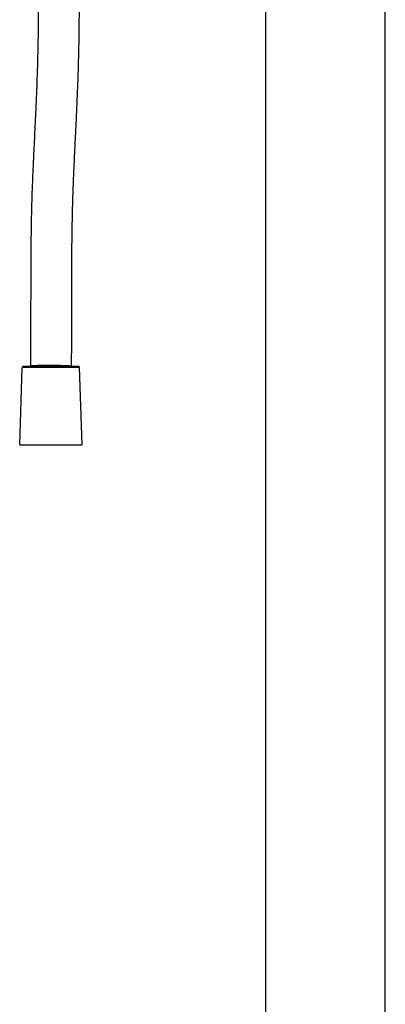
# Model space of a CAD drawing. Units: millimetres. Extents: x 94 to 815, y 979 to 3595.
# Drawn here: x 95 to 230, y 1707 to 2069 of the extents above; entities that cross this region are included whole.
import ezdxf

# ---------------------------------------------------------------- set-up
doc = ezdxf.new("R2010")
doc.units = ezdxf.units.MM
doc.layers.get('0').update_dxf_attribs({"color": 106, "lineweight": 0})

# ---------------------------------------------------------------- blocks, each defined once
blk = doc.blocks.new('a', base_point=(50.23, 168.23))
at = {"color": 0, "linetype": 'Continuous', "lineweight": 30}
for p, q in [((229.54, 1460.58), (229.54, 2134.58)), ((185.54, 1460.58), (185.54, 2121.33)), ((96.38, 1941.71), (116.49, 1941.71)), ((94.93, 1912.71), (95.88, 1941.22)), ((117.93, 1912.71), (116.99, 1941.22)), ((94.93, 1912.71), (117.93, 1912.71))]:
    blk.add_line(p, q, dxfattribs=at)
at = {"color": 0, "linetype": 'Continuous', "lineweight": 0}
blk.add_line((95.88, 1941.22), (116.99, 1941.22), dxfattribs=at)
at = {"color": 0, "linetype": 'Continuous', "lineweight": 30}
for centre, start, end in [((96.38, 1941.21), 90, 178.1), ((116.49, 1941.21), 1.9, 90)]:
    blk.add_arc(centre, 0.5, start, end, dxfattribs=at)
for points, knots in [([(99.05, 2149.82), (99.06, 2149.07), (99.09, 2147.02), (99.16, 2143.6), (99.24, 2140.22), (99.35, 2136.26), (99.48, 2132.43), (99.63, 2128.52), (99.78, 2125.28), (99.92, 2122.53), (100.07, 2119.93), (100.21, 2117.6), (100.36, 2115.13), (100.56, 2111.9), (100.76, 2108.55), (100.96, 2105.04), (101.12, 2102.18), (101.28, 2098.91), (101.46, 2094.58), (101.63, 2088.98), (101.76, 2082.27), (101.8, 2075.29), (101.76, 2067.9), (101.65, 2059.66), (101.47, 2052.52), (101.27, 2046.43), (101.09, 2041.74), (100.91, 2037.48), (100.7, 2032.98), (100.51, 2028.93), (100.26, 2023.87), (100, 2018.67), (99.75, 2013.28), (99.57, 2008.69), (99.44, 2004.86), (99.3, 2000.49), (99.18, 1995), (99.08, 1988.27), (99.03, 1982.96), (99.01, 1979.08), (98.99, 1975.29), (98.98, 1969.87), (98.97, 1962), (98.97, 1954.42), (98.95, 1947.38), (98.94, 1943.62), (98.93, 1941.74)], [33.705182, 33.705182, 33.705182, 33.705182, 35.967442, 39.916438, 44.096526, 46.35718, 52.187666, 56.090329, 58.842383, 62.731585, 65.197968, 67.587555, 70.681261, 73.682372, 78.743881, 82.237635, 85.653761, 88.346127, 93.002525, 99.623032, 105.807655, 113.402172, 120.566464, 127.972728, 138.305005, 142.551653, 147.08652, 153.200124, 156.289977, 161.759286, 166.523766, 173.017495, 178.87875, 184.083578, 187.673227, 190.912786, 197.692225, 204.47911, 211.284891, 213.674981, 216.133066, 222.669208, 229.944097, 239.737398, 245.413891, 251.044857, 251.044857, 251.044857, 251.044857]), ([(114.06, 2149.37), (114.08, 2148.19), (114.12, 2145.8), (114.18, 2142.67), (114.26, 2139.66), (114.37, 2135.9), (114.51, 2131.75), (114.69, 2127.64), (114.83, 2124.7), (114.96, 2122.21), (115.09, 2120.09), (115.23, 2117.6), (115.45, 2114.12), (115.67, 2110.49), (115.88, 2106.91), (116.07, 2103.58), (116.26, 2099.6), (116.43, 2095.53), (116.56, 2091.64), (116.65, 2088.19), (116.72, 2084.11), (116.79, 2078.23), (116.79, 2070.35), (116.69, 2061.88), (116.53, 2054.91), (116.35, 2048.55), (116.16, 2043.1), (115.92, 2037.38), (115.67, 2031.86), (115.42, 2026.84), (115.22, 2022.75), (115.02, 2018.81), (114.82, 2014.54), (114.64, 2010.12), (114.5, 2006.59), (114.38, 2002.88), (114.26, 1998.71), (114.16, 1993.72), (114.07, 1987.71), (114.02, 1982.09), (113.99, 1975.96), (113.98, 1970), (113.97, 1963.46), (113.97, 1957.89), (113.96, 1952.72), (113.95, 1947.41), (113.94, 1943.6), (113.93, 1941.71)], [34.113083, 34.113083, 34.113083, 34.113083, 37.681131, 41.370874, 43.669503, 46.961176, 53.04685, 56.763023, 60.239992, 62.72308, 65.124714, 67.466089, 71.2672, 77.130623, 79.981391, 83.485382, 88.312721, 93.087104, 96.488437, 100.493906, 103.707481, 108.9073, 118.220687, 127.293875, 134.458352, 139.53584, 147.021207, 151.649501, 157.879189, 164.980379, 168.175061, 171.399536, 177.967867, 182.183445, 185.641547, 189.196659, 193.823389, 198.538876, 204.463088, 211.997803, 215.447652, 222.892541, 229.860831, 235.082626, 239.601289, 245.358667, 251.034323, 251.034323, 251.034323, 251.034323])]:
    blk.add_open_spline(points, degree=3, knots=knots, dxfattribs=at)
blk.add_rational_spline([(98.98, 1941.71), (98.98, 1941.71), (98.98, 1941.71), (98.16, 1942.02), (105.62, 1942.02), (113.03, 1942.02), (113.88, 1941.71)], [0.997677041857, 0.998833878144, 1, 0.707106781187, 1, 0.708272903043, 0.997677041857], degree=2, knots=[0.2490047, 0.2490047, 0.2490047, 0.25, 0.25, 0.5, 0.5, 0.7490047, 0.7490047, 0.7490047], dxfattribs=at)

msp = doc.modelspace()

# ---------------------------------------------------------------- block references
at = {"color": 7, "linetype": 'Continuous', "lineweight": 0}
msp.add_blockref('a', (50.23127, 168.228012), dxfattribs=at)

doc.saveas('drawing.dxf')
